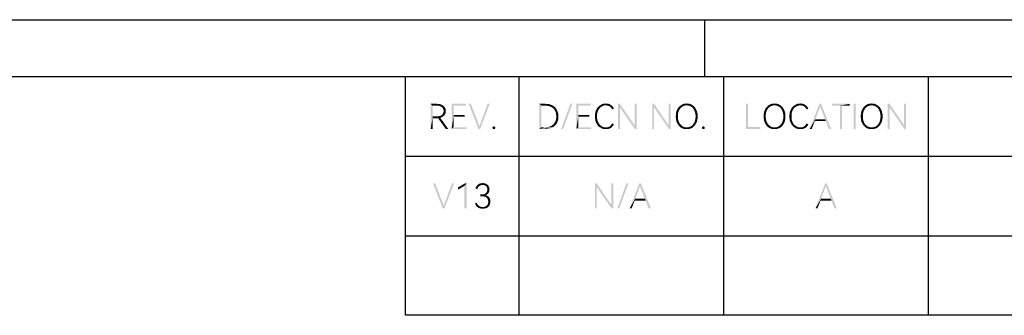
# Model space of a CAD drawing. Units: millimetres. Extents: x 0 to 297, y 0 to 210.
# Drawn here: x 87 to 174, y 184 to 210 of the extents above; entities that cross this region are included whole.
import ezdxf

# ---------------------------------------------------------------- set-up
doc = ezdxf.new("R2010")
doc.units = ezdxf.units.MM
doc.header["$LTSCALE"] = 16.335
doc.layers.get('0').update_dxf_attribs({"linetype": 'CONTINUOUS'})

msp = doc.modelspace()

# ---------------------------------------------------------------- linework, layer by layer
at = {"color": 7, "linetype": 'CONTINUOUS'}
for p, q in [((0, 210), (297, 210)), ((0, 210), (297, 210)), ((147.306, 210), (147.306, 205))]:
    msp.add_line(p, q, dxfattribs=at)
at = {"color": 7, "linetype": 'CONTINUOUS', "true_color": 0x00bfff}
for p, q in [((5, 205), (292, 205)), ((121, 184), (121, 205)), ((131, 184), (131, 205)), ((149, 184), (149, 205)), ((167, 184), (167, 205)), ((121, 198), (292, 198)), ((121, 191), (292, 191)), ((292, 184), (121, 184))]:
    msp.add_line(p, q, dxfattribs=at)
for points in [[(123.19, 202.6), (123.768, 202.6), (123.366, 202.439)], [(123.366, 202.439), (123.19, 200.4), (123.19, 202.6)], [(123.366, 202.439), (123.366, 201.492), (123.19, 200.4)], [(123.768, 202.6), (123.88, 202.584), (123.366, 202.439)], [(123.977, 202.584), (124.073, 202.552), (123.366, 202.439)], [(123.88, 202.584), (123.977, 202.584), (123.366, 202.439)], [(124.073, 202.552), (124.169, 202.52), (123.366, 202.439)], [(124.169, 202.52), (124.25, 202.472), (123.366, 202.439)], [(123.752, 202.439), (123.366, 202.439), (124.25, 202.472)], [(123.88, 202.439), (123.752, 202.439), (124.25, 202.472)], [(123.88, 202.439), (124.25, 202.472), (124.33, 202.423)], [(124.33, 202.423), (123.993, 202.407), (123.88, 202.439)], [(124.105, 202.375), (123.993, 202.407), (124.33, 202.423)], [(124.105, 202.375), (124.33, 202.423), (124.378, 202.359)], [(124.378, 202.359), (124.185, 202.311), (124.105, 202.375)], [(124.185, 202.311), (124.378, 202.359), (124.442, 202.295)], [(124.442, 202.295), (124.25, 202.247), (124.185, 202.311)], [(124.25, 202.247), (124.442, 202.295), (124.474, 202.231)], [(124.474, 202.231), (124.298, 202.166), (124.25, 202.247)], [(124.298, 202.166), (124.474, 202.231), (124.507, 202.15)], [(124.507, 202.15), (124.33, 202.07), (124.298, 202.166)], [(124.523, 201.861), (124.298, 201.765), (124.33, 201.861)], [(124.298, 201.765), (124.523, 201.861), (124.507, 201.765)], [(124.33, 202.07), (124.507, 202.15), (124.523, 202.054)], [(124.523, 202.054), (124.346, 201.974), (124.33, 202.07)], [(124.539, 201.974), (124.33, 201.861), (124.346, 201.974)], [(124.33, 201.861), (124.539, 201.974), (124.523, 201.861)], [(124.346, 201.974), (124.523, 202.054), (124.539, 201.974)], [(125.036, 202.6), (126.305, 202.6), (125.213, 202.439)], [(125.213, 202.439), (125.036, 200.4), (125.036, 202.6)], [(125.213, 202.439), (125.213, 201.62), (125.036, 200.4)], [(125.213, 202.439), (126.305, 202.6), (126.305, 202.439)], [(126.739, 202.6), (127.413, 200.4), (126.546, 202.6)], [(126.739, 202.6), (127.493, 200.641), (127.413, 200.4)], [(127.413, 200.4), (127.493, 200.641), (128.393, 202.6)], [(127.413, 200.4), (128.393, 202.6), (127.558, 200.4)], [(128.393, 202.6), (127.493, 200.641), (128.216, 202.6)], [(132.77, 202.6), (133.332, 202.6), (132.946, 202.439)], [(132.946, 202.439), (132.77, 200.4), (132.77, 202.6)], [(132.946, 202.439), (132.946, 200.545), (132.77, 200.4)], [(133.332, 202.6), (133.492, 202.584), (132.946, 202.439)], [(133.492, 202.584), (133.637, 202.568), (132.946, 202.439)], [(133.637, 202.568), (133.781, 202.52), (132.946, 202.439)], [(133.781, 202.52), (133.91, 202.472), (132.946, 202.439)], [(133.316, 202.439), (132.946, 202.439), (133.91, 202.472)], [(133.444, 202.439), (133.316, 202.439), (133.91, 202.472)], [(133.573, 202.407), (133.444, 202.439), (133.91, 202.472)], [(133.573, 202.407), (133.91, 202.472), (134.022, 202.391)], [(134.022, 202.391), (133.701, 202.375), (133.573, 202.407)], [(133.814, 202.327), (133.701, 202.375), (134.022, 202.391)], [(133.814, 202.327), (134.022, 202.391), (134.135, 202.311)], [(134.135, 202.311), (133.91, 202.263), (133.814, 202.327)], [(134.006, 202.199), (133.91, 202.263), (134.135, 202.311)], [(134.006, 202.199), (134.135, 202.311), (134.231, 202.199)], [(134.231, 202.199), (134.07, 202.102), (134.006, 202.199)], [(134.07, 202.102), (134.231, 202.199), (134.295, 202.086)], [(134.295, 202.086), (134.135, 202.006), (134.07, 202.102)], [(134.135, 202.006), (134.295, 202.086), (134.359, 201.958)], [(134.359, 201.958), (134.199, 201.893), (134.135, 202.006)], [(134.199, 201.893), (134.359, 201.958), (134.408, 201.813)], [(134.408, 201.813), (134.231, 201.765), (134.199, 201.893)], [(135.676, 202.6), (134.681, 200.4), (135.5, 202.6)], [(134.681, 200.4), (135.676, 202.6), (134.857, 200.4)], [(136.014, 202.6), (137.282, 202.6), (136.19, 202.439)], [(136.19, 202.439), (136.014, 200.4), (136.014, 202.6)], [(136.19, 202.439), (136.19, 201.62), (136.014, 200.4)], [(136.19, 202.439), (137.282, 202.6), (137.282, 202.439)], [(137.892, 201.893), (137.684, 201.813), (137.716, 201.958)], [(137.684, 201.813), (137.892, 201.893), (137.86, 201.765)], [(137.941, 202.006), (137.716, 201.958), (137.78, 202.086)], [(137.716, 201.958), (137.941, 202.006), (137.892, 201.893)], [(138.053, 202.199), (137.78, 202.086), (137.844, 202.215)], [(138.053, 202.199), (137.989, 202.102), (137.78, 202.086)], [(137.78, 202.086), (137.989, 202.102), (137.941, 202.006)], [(138.133, 202.279), (137.844, 202.215), (137.924, 202.311)], [(137.844, 202.215), (138.133, 202.279), (138.053, 202.199)], [(138.31, 202.391), (137.924, 202.311), (138.021, 202.407)], [(138.31, 202.391), (138.214, 202.343), (137.924, 202.311)], [(137.924, 202.311), (138.214, 202.343), (138.133, 202.279)], [(138.615, 202.472), (138.021, 202.407), (138.133, 202.488)], [(138.615, 202.472), (138.503, 202.455), (138.021, 202.407)], [(138.503, 202.455), (138.406, 202.439), (138.021, 202.407)], [(138.021, 202.407), (138.406, 202.439), (138.31, 202.391)], [(139.049, 202.504), (138.133, 202.488), (138.246, 202.552)], [(138.615, 202.472), (138.133, 202.488), (139.049, 202.504)], [(138.856, 202.6), (138.952, 202.568), (138.246, 202.552)], [(138.856, 202.6), (138.246, 202.552), (138.358, 202.6)], [(138.246, 202.552), (138.952, 202.568), (139.049, 202.504)], [(138.743, 202.616), (138.358, 202.6), (138.486, 202.616)], [(138.358, 202.6), (138.743, 202.616), (138.856, 202.6)], [(138.486, 202.616), (138.615, 202.632), (138.743, 202.616)], [(138.711, 202.455), (138.615, 202.472), (139.049, 202.504)], [(138.808, 202.439), (138.711, 202.455), (139.049, 202.504)], [(138.808, 202.439), (139.049, 202.504), (139.145, 202.439)], [(139.145, 202.439), (138.888, 202.407), (138.808, 202.439)], [(138.888, 202.407), (139.145, 202.439), (139.209, 202.375)], [(139.209, 202.375), (138.968, 202.359), (138.888, 202.407)], [(139.032, 202.311), (138.968, 202.359), (139.209, 202.375)], [(139.032, 202.311), (139.209, 202.375), (139.273, 202.279)], [(139.273, 202.279), (139.081, 202.247), (139.032, 202.311)], [(139.129, 202.182), (139.081, 202.247), (139.273, 202.279)], [(139.129, 202.182), (139.273, 202.279), (139.322, 202.182)], [(139.322, 202.182), (139.177, 202.102), (139.129, 202.182)], [(139.851, 202.6), (139.851, 202.279), (139.691, 200.4)], [(139.851, 202.6), (139.691, 200.4), (139.691, 202.6)], [(139.691, 200.4), (139.851, 202.279), (139.851, 200.4)], [(139.851, 202.279), (139.851, 202.6), (141.136, 200.721)], [(141.136, 200.721), (141.152, 200.4), (139.851, 202.279)], [(141.313, 202.6), (141.136, 200.721), (141.136, 202.6)], [(141.152, 200.4), (141.136, 200.721), (141.313, 202.6)], [(141.152, 200.4), (141.313, 202.6), (141.313, 200.4)], [(142.854, 202.6), (142.854, 202.279), (142.694, 200.4)], [(142.854, 202.6), (142.694, 200.4), (142.694, 202.6)], [(142.694, 200.4), (142.854, 202.279), (142.854, 200.4)], [(142.854, 202.279), (142.854, 202.6), (144.139, 200.721)], [(144.139, 200.721), (144.155, 200.4), (142.854, 202.279)], [(144.316, 202.6), (144.139, 200.721), (144.139, 202.6)], [(144.155, 200.4), (144.139, 200.721), (144.316, 202.6)], [(144.155, 200.4), (144.316, 202.6), (144.316, 200.4)], [(145.006, 201.893), (144.797, 201.813), (144.83, 201.958)], [(144.797, 201.813), (145.006, 201.893), (144.974, 201.765)], [(145.054, 202.006), (144.83, 201.958), (144.894, 202.086)], [(144.83, 201.958), (145.054, 202.006), (145.006, 201.893)], [(145.167, 202.199), (144.894, 202.086), (144.958, 202.215)], [(145.167, 202.199), (145.103, 202.102), (144.894, 202.086)], [(144.894, 202.086), (145.103, 202.102), (145.054, 202.006)], [(145.247, 202.279), (144.958, 202.215), (145.038, 202.327)], [(144.958, 202.215), (145.247, 202.279), (145.167, 202.199)], [(145.408, 202.391), (145.038, 202.327), (145.135, 202.407)], [(145.408, 202.391), (145.327, 202.343), (145.038, 202.327)], [(145.038, 202.327), (145.327, 202.343), (145.247, 202.279)], [(145.729, 202.472), (145.135, 202.407), (145.231, 202.488)], [(145.729, 202.472), (145.616, 202.455), (145.135, 202.407)], [(145.616, 202.455), (145.52, 202.439), (145.135, 202.407)], [(145.135, 202.407), (145.52, 202.439), (145.408, 202.391)], [(146.114, 202.552), (145.231, 202.488), (145.343, 202.552)], [(145.231, 202.488), (146.114, 202.552), (146.227, 202.488)], [(145.231, 202.488), (146.227, 202.488), (145.729, 202.472)], [(145.986, 202.6), (145.343, 202.552), (145.472, 202.6)], [(145.343, 202.552), (145.986, 202.6), (146.114, 202.552)], [(145.857, 202.616), (145.472, 202.6), (145.6, 202.616)], [(145.472, 202.6), (145.857, 202.616), (145.986, 202.6)], [(145.6, 202.616), (145.729, 202.632), (145.857, 202.616)], [(145.841, 202.455), (145.729, 202.472), (146.227, 202.488)], [(145.954, 202.439), (145.841, 202.455), (146.227, 202.488)], [(145.954, 202.439), (146.227, 202.488), (146.323, 202.407)], [(146.323, 202.407), (146.05, 202.391), (145.954, 202.439)], [(146.13, 202.343), (146.05, 202.391), (146.323, 202.407)], [(146.13, 202.343), (146.323, 202.407), (146.419, 202.327)], [(146.419, 202.327), (146.227, 202.279), (146.13, 202.343)], [(146.227, 202.279), (146.419, 202.327), (146.5, 202.215)], [(146.5, 202.215), (146.291, 202.199), (146.227, 202.279)], [(146.355, 202.102), (146.291, 202.199), (146.5, 202.215)], [(146.355, 202.102), (146.5, 202.215), (146.564, 202.086)], [(146.564, 202.086), (146.403, 202.006), (146.355, 202.102)], [(146.403, 202.006), (146.564, 202.086), (146.628, 201.958)], [(146.628, 201.958), (146.451, 201.893), (146.403, 202.006)], [(146.451, 201.893), (146.628, 201.958), (146.66, 201.813)], [(146.66, 201.813), (146.484, 201.765), (146.451, 201.893)], [(151.127, 202.6), (151.127, 200.561), (150.95, 200.4)], [(151.127, 202.6), (150.95, 200.4), (150.95, 202.6)], [(152.733, 201.893), (152.524, 201.813), (152.556, 201.958)], [(152.524, 201.813), (152.733, 201.893), (152.701, 201.765)], [(152.781, 202.006), (152.556, 201.958), (152.62, 202.086)], [(152.556, 201.958), (152.781, 202.006), (152.733, 201.893)], [(152.893, 202.199), (152.62, 202.086), (152.685, 202.215)], [(152.893, 202.199), (152.829, 202.102), (152.62, 202.086)], [(152.62, 202.086), (152.829, 202.102), (152.781, 202.006)], [(152.974, 202.279), (152.685, 202.215), (152.765, 202.327)], [(152.685, 202.215), (152.974, 202.279), (152.893, 202.199)], [(153.134, 202.391), (152.765, 202.327), (152.861, 202.407)], [(153.134, 202.391), (153.054, 202.343), (152.765, 202.327)], [(152.765, 202.327), (153.054, 202.343), (152.974, 202.279)], [(153.455, 202.472), (152.861, 202.407), (152.958, 202.488)], [(153.455, 202.472), (153.343, 202.455), (152.861, 202.407)], [(153.343, 202.455), (153.247, 202.439), (152.861, 202.407)], [(152.861, 202.407), (153.247, 202.439), (153.134, 202.391)], [(153.841, 202.552), (152.958, 202.488), (153.07, 202.552)], [(152.958, 202.488), (153.841, 202.552), (153.953, 202.488)], [(152.958, 202.488), (153.953, 202.488), (153.455, 202.472)], [(153.712, 202.6), (153.07, 202.552), (153.199, 202.6)], [(153.07, 202.552), (153.712, 202.6), (153.841, 202.552)], [(153.584, 202.616), (153.199, 202.6), (153.327, 202.616)], [(153.199, 202.6), (153.584, 202.616), (153.712, 202.6)], [(153.327, 202.616), (153.455, 202.632), (153.584, 202.616)], [(153.568, 202.455), (153.455, 202.472), (153.953, 202.488)], [(153.68, 202.439), (153.568, 202.455), (153.953, 202.488)], [(153.68, 202.439), (153.953, 202.488), (154.05, 202.407)], [(154.05, 202.407), (153.777, 202.391), (153.68, 202.439)], [(153.857, 202.343), (153.777, 202.391), (154.05, 202.407)], [(153.857, 202.343), (154.05, 202.407), (154.146, 202.327)], [(154.146, 202.327), (153.953, 202.279), (153.857, 202.343)], [(153.953, 202.279), (154.146, 202.327), (154.226, 202.215)], [(154.226, 202.215), (154.018, 202.199), (153.953, 202.279)], [(154.082, 202.102), (154.018, 202.199), (154.226, 202.215)], [(154.082, 202.102), (154.226, 202.215), (154.291, 202.086)], [(154.291, 202.086), (154.13, 202.006), (154.082, 202.102)], [(154.13, 202.006), (154.291, 202.086), (154.355, 201.958)], [(154.355, 201.958), (154.178, 201.893), (154.13, 202.006)], [(154.178, 201.893), (154.355, 201.958), (154.387, 201.813)], [(154.387, 201.813), (154.21, 201.765), (154.178, 201.893)], [(154.997, 201.893), (154.788, 201.813), (154.82, 201.958)], [(154.788, 201.813), (154.997, 201.893), (154.965, 201.765)], [(155.045, 202.006), (154.82, 201.958), (154.885, 202.086)], [(154.82, 201.958), (155.045, 202.006), (154.997, 201.893)], [(155.158, 202.199), (154.885, 202.086), (154.949, 202.215)], [(155.158, 202.199), (155.093, 202.102), (154.885, 202.086)], [(154.885, 202.086), (155.093, 202.102), (155.045, 202.006)], [(155.238, 202.279), (154.949, 202.215), (155.029, 202.311)], [(154.949, 202.215), (155.238, 202.279), (155.158, 202.199)], [(155.415, 202.391), (155.029, 202.311), (155.126, 202.407)], [(155.415, 202.391), (155.318, 202.343), (155.029, 202.311)], [(155.029, 202.311), (155.318, 202.343), (155.238, 202.279)], [(155.72, 202.472), (155.126, 202.407), (155.238, 202.488)], [(155.72, 202.472), (155.607, 202.455), (155.126, 202.407)], [(155.607, 202.455), (155.511, 202.439), (155.126, 202.407)], [(155.126, 202.407), (155.511, 202.439), (155.415, 202.391)], [(156.153, 202.504), (155.238, 202.488), (155.35, 202.552)], [(155.72, 202.472), (155.238, 202.488), (156.153, 202.504)], [(155.961, 202.6), (156.057, 202.568), (155.35, 202.552)], [(155.961, 202.6), (155.35, 202.552), (155.463, 202.6)], [(155.35, 202.552), (156.057, 202.568), (156.153, 202.504)], [(155.848, 202.616), (155.463, 202.6), (155.591, 202.616)], [(155.463, 202.6), (155.848, 202.616), (155.961, 202.6)], [(155.591, 202.616), (155.72, 202.632), (155.848, 202.616)], [(155.816, 202.455), (155.72, 202.472), (156.153, 202.504)], [(155.912, 202.439), (155.816, 202.455), (156.153, 202.504)], [(155.912, 202.439), (156.153, 202.504), (156.25, 202.439)], [(156.25, 202.439), (155.993, 202.407), (155.912, 202.439)], [(155.993, 202.407), (156.25, 202.439), (156.314, 202.375)], [(156.314, 202.375), (156.073, 202.359), (155.993, 202.407)], [(156.137, 202.311), (156.073, 202.359), (156.314, 202.375)], [(156.137, 202.311), (156.314, 202.375), (156.378, 202.279)], [(156.378, 202.279), (156.185, 202.247), (156.137, 202.311)], [(156.234, 202.182), (156.185, 202.247), (156.378, 202.279)], [(156.234, 202.182), (156.378, 202.279), (156.426, 202.182)], [(156.426, 202.182), (156.282, 202.102), (156.234, 202.182)], [(157.55, 202.6), (157.47, 202.359), (156.555, 200.4)], [(157.55, 202.6), (156.555, 200.4), (157.406, 202.6)], [(157.47, 202.359), (157.053, 201.251), (156.555, 200.4)], [(157.904, 201.251), (157.47, 202.359), (157.55, 202.6)], [(157.968, 201.091), (157.904, 201.251), (157.55, 202.6)], [(158.225, 200.4), (157.968, 201.091), (157.55, 202.6)], [(158.225, 200.4), (157.55, 202.6), (158.434, 200.4)], [(160.072, 202.6), (158.514, 202.439), (158.514, 202.6)], [(159.204, 202.439), (158.514, 202.439), (160.072, 202.6)], [(159.381, 202.439), (159.204, 202.439), (160.072, 202.6)], [(159.381, 202.439), (159.204, 200.4), (159.204, 202.439)], [(159.204, 200.4), (159.381, 202.439), (159.381, 200.4)], [(159.381, 202.439), (160.072, 202.6), (160.072, 202.439)], [(160.585, 202.6), (160.409, 200.4), (160.409, 202.6)], [(160.409, 200.4), (160.585, 202.6), (160.585, 200.4)], [(161.276, 201.893), (161.067, 201.813), (161.099, 201.958)], [(161.067, 201.813), (161.276, 201.893), (161.244, 201.765)], [(161.324, 202.006), (161.099, 201.958), (161.164, 202.086)], [(161.099, 201.958), (161.324, 202.006), (161.276, 201.893)], [(161.436, 202.199), (161.164, 202.086), (161.228, 202.215)], [(161.436, 202.199), (161.372, 202.102), (161.164, 202.086)], [(161.164, 202.086), (161.372, 202.102), (161.324, 202.006)], [(161.517, 202.279), (161.228, 202.215), (161.308, 202.327)], [(161.228, 202.215), (161.517, 202.279), (161.436, 202.199)], [(161.677, 202.391), (161.308, 202.327), (161.404, 202.407)], [(161.677, 202.391), (161.597, 202.343), (161.308, 202.327)], [(161.308, 202.327), (161.597, 202.343), (161.517, 202.279)], [(161.999, 202.472), (161.404, 202.407), (161.501, 202.488)], [(161.999, 202.472), (161.886, 202.455), (161.404, 202.407)], [(161.886, 202.455), (161.79, 202.439), (161.404, 202.407)], [(161.404, 202.407), (161.79, 202.439), (161.677, 202.391)], [(162.384, 202.552), (161.501, 202.488), (161.613, 202.552)], [(161.501, 202.488), (162.384, 202.552), (162.496, 202.488)], [(161.501, 202.488), (162.496, 202.488), (161.999, 202.472)], [(162.255, 202.6), (161.613, 202.552), (161.742, 202.6)], [(161.613, 202.552), (162.255, 202.6), (162.384, 202.552)], [(162.127, 202.616), (161.742, 202.6), (161.87, 202.616)], [(161.742, 202.6), (162.127, 202.616), (162.255, 202.6)], [(161.87, 202.616), (161.999, 202.632), (162.127, 202.616)], [(162.111, 202.455), (161.999, 202.472), (162.496, 202.488)], [(162.223, 202.439), (162.111, 202.455), (162.496, 202.488)], [(162.223, 202.439), (162.496, 202.488), (162.593, 202.407)], [(162.593, 202.407), (162.32, 202.391), (162.223, 202.439)], [(162.4, 202.343), (162.32, 202.391), (162.593, 202.407)], [(162.4, 202.343), (162.593, 202.407), (162.689, 202.327)], [(162.689, 202.327), (162.496, 202.279), (162.4, 202.343)], [(162.496, 202.279), (162.689, 202.327), (162.769, 202.215)], [(162.769, 202.215), (162.561, 202.199), (162.496, 202.279)], [(162.625, 202.102), (162.561, 202.199), (162.769, 202.215)], [(162.625, 202.102), (162.769, 202.215), (162.834, 202.086)], [(162.834, 202.086), (162.673, 202.006), (162.625, 202.102)], [(162.673, 202.006), (162.834, 202.086), (162.898, 201.958)], [(162.898, 201.958), (162.721, 201.893), (162.673, 202.006)], [(162.721, 201.893), (162.898, 201.958), (162.93, 201.813)], [(162.93, 201.813), (162.753, 201.765), (162.721, 201.893)], [(163.572, 202.6), (163.572, 202.279), (163.412, 200.4)], [(163.572, 202.6), (163.412, 200.4), (163.412, 202.6)], [(163.412, 200.4), (163.572, 202.279), (163.572, 200.4)], [(163.572, 202.279), (163.572, 202.6), (164.857, 200.721)], [(164.857, 200.721), (164.873, 200.4), (163.572, 202.279)], [(165.034, 202.6), (164.857, 200.721), (164.857, 202.6)], [(164.873, 200.4), (164.857, 200.721), (165.034, 202.6)], [(164.873, 200.4), (165.034, 202.6), (165.034, 200.4)], [(123.366, 201.492), (123.366, 201.331), (123.19, 200.4)], [(123.19, 200.4), (123.366, 201.331), (123.366, 200.4)], [(123.752, 201.492), (124.25, 201.46), (123.366, 201.331)], [(123.366, 201.492), (123.752, 201.492), (123.366, 201.331)], [(124.25, 201.46), (124.153, 201.412), (123.366, 201.331)], [(124.153, 201.412), (124.041, 201.38), (123.366, 201.331)], [(124.041, 201.38), (123.848, 201.347), (123.366, 201.331)], [(123.768, 201.331), (123.366, 201.331), (123.848, 201.347)], [(123.752, 201.492), (123.88, 201.508), (124.33, 201.524)], [(123.752, 201.492), (124.33, 201.524), (124.25, 201.46)], [(123.768, 201.331), (123.848, 201.347), (123.8, 201.331)], [(124.523, 200.4), (123.848, 201.347), (124.041, 201.38)], [(124.33, 201.524), (123.88, 201.508), (123.993, 201.524)], [(123.993, 201.524), (124.105, 201.572), (124.41, 201.588)], [(123.993, 201.524), (124.41, 201.588), (124.33, 201.524)], [(124.523, 200.4), (124.041, 201.38), (124.747, 200.4)], [(124.41, 201.588), (124.105, 201.572), (124.185, 201.62)], [(124.458, 201.669), (124.185, 201.62), (124.25, 201.685)], [(124.185, 201.62), (124.458, 201.669), (124.41, 201.588)], [(124.507, 201.765), (124.25, 201.685), (124.298, 201.765)], [(124.25, 201.685), (124.507, 201.765), (124.458, 201.669)], [(125.213, 201.62), (125.213, 201.46), (125.036, 200.4)], [(125.213, 201.46), (125.213, 200.545), (125.036, 200.4)], [(125.213, 201.46), (126.193, 201.62), (126.193, 201.46)], [(125.213, 201.62), (126.193, 201.62), (125.213, 201.46)], [(134.311, 200.898), (134.07, 200.882), (134.135, 200.994)], [(134.359, 201.026), (134.135, 200.994), (134.199, 201.091)], [(134.135, 200.994), (134.359, 201.026), (134.311, 200.898)], [(134.408, 201.171), (134.199, 201.091), (134.231, 201.219)], [(134.199, 201.091), (134.408, 201.171), (134.359, 201.026)], [(134.231, 201.765), (134.408, 201.813), (134.44, 201.669)], [(134.44, 201.669), (134.247, 201.636), (134.231, 201.765)], [(134.44, 201.331), (134.231, 201.219), (134.247, 201.347)], [(134.231, 201.219), (134.44, 201.331), (134.408, 201.171)], [(134.263, 201.492), (134.247, 201.636), (134.44, 201.669)], [(134.44, 201.492), (134.247, 201.347), (134.263, 201.492)], [(134.247, 201.347), (134.44, 201.492), (134.44, 201.331)], [(134.263, 201.492), (134.44, 201.669), (134.44, 201.492)], [(136.19, 201.62), (136.19, 201.46), (136.014, 200.4)], [(136.19, 201.46), (136.19, 200.545), (136.014, 200.4)], [(136.19, 201.46), (137.17, 201.62), (137.17, 201.46)], [(136.19, 201.62), (137.17, 201.62), (136.19, 201.46)], [(137.844, 201.636), (137.651, 201.492), (137.668, 201.653)], [(137.651, 201.492), (137.844, 201.636), (137.844, 201.492)], [(137.844, 201.492), (137.668, 201.331), (137.651, 201.492)], [(137.86, 201.765), (137.668, 201.653), (137.684, 201.813)], [(137.668, 201.653), (137.86, 201.765), (137.844, 201.636)], [(137.844, 201.492), (137.844, 201.364), (137.668, 201.331)], [(137.668, 201.331), (137.844, 201.364), (137.86, 201.235)], [(137.86, 201.235), (137.684, 201.187), (137.668, 201.331)], [(137.684, 201.187), (137.86, 201.235), (137.892, 201.107)], [(137.892, 201.107), (137.716, 201.042), (137.684, 201.187)], [(137.716, 201.042), (137.892, 201.107), (137.941, 200.994)], [(137.941, 200.994), (137.78, 200.914), (137.716, 201.042)], [(137.78, 200.914), (137.941, 200.994), (137.989, 200.898)], [(144.958, 201.636), (144.765, 201.492), (144.781, 201.669)], [(144.765, 201.492), (144.958, 201.636), (144.958, 201.492)], [(144.958, 201.492), (144.781, 201.331), (144.765, 201.492)], [(144.974, 201.765), (144.781, 201.669), (144.797, 201.813)], [(144.781, 201.669), (144.974, 201.765), (144.958, 201.636)], [(144.958, 201.492), (144.958, 201.364), (144.781, 201.331)], [(144.781, 201.331), (144.958, 201.364), (144.974, 201.235)], [(144.974, 201.235), (144.797, 201.171), (144.781, 201.331)], [(144.797, 201.171), (144.974, 201.235), (145.006, 201.107)], [(145.006, 201.107), (144.83, 201.026), (144.797, 201.171)], [(144.83, 201.026), (145.006, 201.107), (145.054, 200.994)], [(145.054, 200.994), (144.894, 200.898), (144.83, 201.026)], [(144.894, 200.898), (145.054, 200.994), (145.103, 200.882)], [(146.564, 200.898), (146.355, 200.882), (146.419, 200.994)], [(146.628, 201.026), (146.419, 200.994), (146.451, 201.107)], [(146.419, 200.994), (146.628, 201.026), (146.564, 200.898)], [(146.66, 201.171), (146.451, 201.107), (146.484, 201.235)], [(146.451, 201.107), (146.66, 201.171), (146.628, 201.026)], [(146.484, 201.765), (146.66, 201.813), (146.692, 201.669)], [(146.692, 201.669), (146.5, 201.636), (146.484, 201.765)], [(146.692, 201.331), (146.484, 201.235), (146.5, 201.364)], [(146.484, 201.235), (146.692, 201.331), (146.66, 201.171)], [(146.516, 201.492), (146.5, 201.636), (146.692, 201.669)], [(146.692, 201.492), (146.5, 201.364), (146.516, 201.492)], [(146.5, 201.364), (146.692, 201.492), (146.692, 201.331)], [(146.516, 201.492), (146.692, 201.669), (146.692, 201.492)], [(152.685, 201.636), (152.492, 201.492), (152.508, 201.669)], [(152.492, 201.492), (152.685, 201.636), (152.685, 201.492)], [(152.685, 201.492), (152.508, 201.331), (152.492, 201.492)], [(152.701, 201.765), (152.508, 201.669), (152.524, 201.813)], [(152.508, 201.669), (152.701, 201.765), (152.685, 201.636)], [(152.685, 201.492), (152.685, 201.364), (152.508, 201.331)], [(152.508, 201.331), (152.685, 201.364), (152.701, 201.235)], [(152.701, 201.235), (152.524, 201.171), (152.508, 201.331)], [(152.524, 201.171), (152.701, 201.235), (152.733, 201.107)], [(152.733, 201.107), (152.556, 201.026), (152.524, 201.171)], [(152.556, 201.026), (152.733, 201.107), (152.781, 200.994)], [(152.781, 200.994), (152.62, 200.898), (152.556, 201.026)], [(152.62, 200.898), (152.781, 200.994), (152.829, 200.882)], [(154.291, 200.898), (154.082, 200.882), (154.146, 200.994)], [(154.355, 201.026), (154.146, 200.994), (154.178, 201.107)], [(154.146, 200.994), (154.355, 201.026), (154.291, 200.898)], [(154.387, 201.171), (154.178, 201.107), (154.21, 201.235)], [(154.178, 201.107), (154.387, 201.171), (154.355, 201.026)], [(154.21, 201.765), (154.387, 201.813), (154.419, 201.669)], [(154.419, 201.669), (154.226, 201.636), (154.21, 201.765)], [(154.419, 201.331), (154.21, 201.235), (154.226, 201.364)], [(154.21, 201.235), (154.419, 201.331), (154.387, 201.171)], [(154.242, 201.492), (154.226, 201.636), (154.419, 201.669)], [(154.419, 201.492), (154.226, 201.364), (154.242, 201.492)], [(154.226, 201.364), (154.419, 201.492), (154.419, 201.331)], [(154.242, 201.492), (154.419, 201.669), (154.419, 201.492)], [(154.949, 201.636), (154.756, 201.492), (154.772, 201.653)], [(154.756, 201.492), (154.949, 201.636), (154.949, 201.492)], [(154.949, 201.492), (154.772, 201.331), (154.756, 201.492)], [(154.965, 201.765), (154.772, 201.653), (154.788, 201.813)], [(154.772, 201.653), (154.965, 201.765), (154.949, 201.636)], [(154.949, 201.492), (154.949, 201.364), (154.772, 201.331)], [(154.772, 201.331), (154.949, 201.364), (154.965, 201.235)], [(154.965, 201.235), (154.788, 201.187), (154.772, 201.331)], [(154.788, 201.187), (154.965, 201.235), (154.997, 201.107)], [(154.997, 201.107), (154.82, 201.042), (154.788, 201.187)], [(154.82, 201.042), (154.997, 201.107), (155.045, 200.994)], [(155.045, 200.994), (154.885, 200.914), (154.82, 201.042)], [(154.885, 200.914), (155.045, 200.994), (155.093, 200.898)], [(157.053, 201.251), (157.004, 201.091), (156.555, 200.4)], [(156.555, 200.4), (157.004, 201.091), (156.731, 200.4)], [(157.053, 201.251), (157.904, 201.251), (157.004, 201.091)], [(157.968, 201.091), (157.004, 201.091), (157.904, 201.251)], [(161.228, 201.636), (161.035, 201.492), (161.051, 201.669)], [(161.035, 201.492), (161.228, 201.636), (161.228, 201.492)], [(161.228, 201.492), (161.051, 201.331), (161.035, 201.492)], [(161.244, 201.765), (161.051, 201.669), (161.067, 201.813)], [(161.051, 201.669), (161.244, 201.765), (161.228, 201.636)], [(161.228, 201.492), (161.228, 201.364), (161.051, 201.331)], [(161.051, 201.331), (161.228, 201.364), (161.244, 201.235)], [(161.244, 201.235), (161.067, 201.171), (161.051, 201.331)], [(161.067, 201.171), (161.244, 201.235), (161.276, 201.107)], [(161.276, 201.107), (161.099, 201.026), (161.067, 201.171)], [(161.099, 201.026), (161.276, 201.107), (161.324, 200.994)], [(161.324, 200.994), (161.164, 200.898), (161.099, 201.026)], [(161.164, 200.898), (161.324, 200.994), (161.372, 200.882)], [(162.834, 200.898), (162.625, 200.882), (162.689, 200.994)], [(162.898, 201.026), (162.689, 200.994), (162.721, 201.107)], [(162.689, 200.994), (162.898, 201.026), (162.834, 200.898)], [(162.93, 201.171), (162.721, 201.107), (162.753, 201.235)], [(162.721, 201.107), (162.93, 201.171), (162.898, 201.026)], [(162.753, 201.765), (162.93, 201.813), (162.962, 201.669)], [(162.962, 201.669), (162.769, 201.636), (162.753, 201.765)], [(162.962, 201.331), (162.753, 201.235), (162.769, 201.364)], [(162.753, 201.235), (162.962, 201.331), (162.93, 201.171)], [(162.785, 201.492), (162.769, 201.636), (162.962, 201.669)], [(162.962, 201.492), (162.769, 201.364), (162.785, 201.492)], [(162.769, 201.364), (162.962, 201.492), (162.962, 201.331)], [(162.785, 201.492), (162.962, 201.669), (162.962, 201.492)], [(125.213, 200.545), (126.337, 200.545), (125.036, 200.4)], [(125.036, 200.4), (126.337, 200.545), (126.337, 200.4)], [(128.874, 200.545), (128.634, 200.496), (128.65, 200.545)], [(128.634, 200.496), (128.874, 200.545), (128.891, 200.496)], [(128.891, 200.496), (128.65, 200.448), (128.634, 200.496)], [(128.858, 200.577), (128.65, 200.545), (128.682, 200.577)], [(128.65, 200.545), (128.858, 200.577), (128.874, 200.545)], [(128.65, 200.448), (128.891, 200.496), (128.874, 200.448)], [(128.874, 200.448), (128.682, 200.4), (128.65, 200.448)], [(128.81, 200.609), (128.682, 200.577), (128.714, 200.609)], [(128.682, 200.577), (128.81, 200.609), (128.858, 200.577)], [(128.682, 200.4), (128.874, 200.448), (128.858, 200.4)], [(128.858, 200.4), (128.714, 200.384), (128.682, 200.4)], [(128.714, 200.609), (128.762, 200.625), (128.81, 200.609)], [(128.762, 200.384), (128.714, 200.384), (128.858, 200.4)], [(128.762, 200.384), (128.858, 200.4), (128.81, 200.384)], [(133.316, 200.545), (133.91, 200.528), (132.77, 200.4)], [(132.946, 200.545), (133.316, 200.545), (132.77, 200.4)], [(133.91, 200.528), (133.781, 200.464), (132.77, 200.4)], [(133.781, 200.464), (133.637, 200.432), (132.77, 200.4)], [(133.332, 200.4), (132.77, 200.4), (133.637, 200.432)], [(133.316, 200.545), (133.444, 200.561), (134.038, 200.593)], [(133.316, 200.545), (134.038, 200.593), (133.91, 200.528)], [(133.332, 200.4), (133.637, 200.432), (133.492, 200.4)], [(133.444, 200.561), (133.573, 200.577), (134.038, 200.593)], [(134.038, 200.593), (133.573, 200.577), (133.701, 200.609)], [(133.701, 200.609), (133.814, 200.657), (134.135, 200.689)], [(133.701, 200.609), (134.135, 200.689), (134.038, 200.593)], [(134.135, 200.689), (133.814, 200.657), (133.91, 200.721)], [(134.231, 200.785), (133.91, 200.721), (134.006, 200.801)], [(133.91, 200.721), (134.231, 200.785), (134.135, 200.689)], [(134.006, 200.801), (134.07, 200.882), (134.311, 200.898)], [(134.006, 200.801), (134.311, 200.898), (134.231, 200.785)], [(136.19, 200.545), (137.314, 200.545), (136.014, 200.4)], [(136.014, 200.4), (137.314, 200.545), (137.314, 200.4)], [(137.989, 200.898), (137.844, 200.785), (137.78, 200.914)], [(137.989, 200.898), (138.053, 200.801), (137.844, 200.785)], [(137.844, 200.785), (138.053, 200.801), (138.133, 200.721)], [(138.133, 200.721), (137.924, 200.673), (137.844, 200.785)], [(137.924, 200.673), (138.133, 200.721), (138.214, 200.657)], [(138.214, 200.657), (138.021, 200.577), (137.924, 200.673)], [(138.214, 200.657), (138.31, 200.593), (138.021, 200.577)], [(138.021, 200.577), (138.31, 200.593), (138.406, 200.561)], [(138.406, 200.561), (138.133, 200.512), (138.021, 200.577)], [(138.406, 200.561), (138.503, 200.528), (138.133, 200.512)], [(138.615, 200.528), (138.711, 200.528), (138.133, 200.512)], [(138.503, 200.528), (138.615, 200.528), (138.133, 200.512)], [(139.049, 200.48), (138.133, 200.512), (138.711, 200.528)], [(139.049, 200.48), (138.246, 200.448), (138.133, 200.512)], [(138.246, 200.448), (139.049, 200.48), (138.952, 200.432)], [(138.952, 200.432), (138.358, 200.4), (138.246, 200.448)], [(138.358, 200.4), (138.952, 200.432), (138.856, 200.4)], [(138.856, 200.4), (138.486, 200.384), (138.358, 200.4)], [(138.615, 200.384), (138.486, 200.384), (138.856, 200.4)], [(138.615, 200.384), (138.856, 200.4), (138.743, 200.384)], [(139.145, 200.545), (138.711, 200.528), (138.808, 200.545)], [(138.711, 200.528), (139.145, 200.545), (139.049, 200.48)], [(138.808, 200.545), (138.888, 200.577), (139.209, 200.625)], [(138.808, 200.545), (139.209, 200.625), (139.145, 200.545)], [(139.209, 200.625), (138.888, 200.577), (138.968, 200.625)], [(138.968, 200.625), (139.032, 200.673), (139.273, 200.705)], [(138.968, 200.625), (139.273, 200.705), (139.209, 200.625)], [(139.273, 200.705), (139.032, 200.673), (139.081, 200.737)], [(139.322, 200.801), (139.081, 200.737), (139.129, 200.818)], [(139.081, 200.737), (139.322, 200.801), (139.273, 200.705)], [(139.129, 200.818), (139.177, 200.882), (139.322, 200.801)], [(145.103, 200.882), (144.958, 200.785), (144.894, 200.898)], [(145.103, 200.882), (145.167, 200.801), (144.958, 200.785)], [(144.958, 200.785), (145.167, 200.801), (145.247, 200.721)], [(145.247, 200.721), (145.038, 200.673), (144.958, 200.785)], [(145.038, 200.673), (145.247, 200.721), (145.327, 200.657)], [(145.327, 200.657), (145.135, 200.577), (145.038, 200.673)], [(145.327, 200.657), (145.408, 200.593), (145.135, 200.577)], [(145.135, 200.577), (145.408, 200.593), (145.504, 200.561)], [(145.504, 200.561), (145.231, 200.496), (145.135, 200.577)], [(145.504, 200.561), (145.616, 200.528), (145.231, 200.496)], [(145.729, 200.528), (145.841, 200.528), (145.231, 200.496)], [(145.616, 200.528), (145.729, 200.528), (145.231, 200.496)], [(146.227, 200.496), (145.231, 200.496), (145.841, 200.528)], [(146.227, 200.496), (145.343, 200.448), (145.231, 200.496)], [(145.343, 200.448), (146.227, 200.496), (146.114, 200.448)], [(146.114, 200.448), (145.472, 200.4), (145.343, 200.448)], [(145.472, 200.4), (146.114, 200.448), (145.986, 200.4)], [(145.986, 200.4), (145.6, 200.384), (145.472, 200.4)], [(145.729, 200.384), (145.6, 200.384), (145.986, 200.4)], [(145.729, 200.384), (145.986, 200.4), (145.857, 200.384)], [(145.841, 200.528), (145.954, 200.561), (146.323, 200.577)], [(145.841, 200.528), (146.323, 200.577), (146.227, 200.496)], [(146.323, 200.577), (145.954, 200.561), (146.05, 200.593)], [(146.05, 200.593), (146.146, 200.657), (146.419, 200.673)], [(146.05, 200.593), (146.419, 200.673), (146.323, 200.577)], [(146.419, 200.673), (146.146, 200.657), (146.227, 200.721)], [(146.5, 200.785), (146.227, 200.721), (146.291, 200.801)], [(146.227, 200.721), (146.5, 200.785), (146.419, 200.673)], [(146.291, 200.801), (146.355, 200.882), (146.564, 200.898)], [(146.291, 200.801), (146.564, 200.898), (146.5, 200.785)], [(147.303, 200.545), (147.062, 200.496), (147.078, 200.545)], [(147.062, 200.496), (147.303, 200.545), (147.319, 200.496)], [(147.319, 200.496), (147.078, 200.448), (147.062, 200.496)], [(147.286, 200.577), (147.078, 200.545), (147.11, 200.577)], [(147.078, 200.545), (147.286, 200.577), (147.303, 200.545)], [(147.078, 200.448), (147.319, 200.496), (147.303, 200.448)], [(147.303, 200.448), (147.11, 200.4), (147.078, 200.448)], [(147.238, 200.609), (147.11, 200.577), (147.142, 200.609)], [(147.11, 200.577), (147.238, 200.609), (147.286, 200.577)], [(147.11, 200.4), (147.303, 200.448), (147.286, 200.4)], [(147.286, 200.4), (147.142, 200.384), (147.11, 200.4)], [(147.142, 200.609), (147.19, 200.625), (147.238, 200.609)], [(147.19, 200.384), (147.142, 200.384), (147.286, 200.4)], [(147.19, 200.384), (147.286, 200.4), (147.238, 200.384)], [(151.127, 200.561), (152.219, 200.561), (150.95, 200.4)], [(150.95, 200.4), (152.219, 200.561), (152.219, 200.4)], [(152.829, 200.882), (152.685, 200.785), (152.62, 200.898)], [(152.829, 200.882), (152.893, 200.801), (152.685, 200.785)], [(152.685, 200.785), (152.893, 200.801), (152.974, 200.721)], [(152.974, 200.721), (152.765, 200.673), (152.685, 200.785)], [(152.765, 200.673), (152.974, 200.721), (153.054, 200.657)], [(153.054, 200.657), (152.861, 200.577), (152.765, 200.673)], [(153.054, 200.657), (153.134, 200.593), (152.861, 200.577)], [(152.861, 200.577), (153.134, 200.593), (153.231, 200.561)], [(153.231, 200.561), (152.958, 200.496), (152.861, 200.577)], [(153.231, 200.561), (153.343, 200.528), (152.958, 200.496)], [(153.455, 200.528), (153.568, 200.528), (152.958, 200.496)], [(153.343, 200.528), (153.455, 200.528), (152.958, 200.496)], [(153.953, 200.496), (152.958, 200.496), (153.568, 200.528)], [(153.953, 200.496), (153.07, 200.448), (152.958, 200.496)], [(153.07, 200.448), (153.953, 200.496), (153.841, 200.448)], [(153.841, 200.448), (153.199, 200.4), (153.07, 200.448)], [(153.199, 200.4), (153.841, 200.448), (153.712, 200.4)], [(153.712, 200.4), (153.327, 200.384), (153.199, 200.4)], [(153.455, 200.384), (153.327, 200.384), (153.712, 200.4)], [(153.455, 200.384), (153.712, 200.4), (153.584, 200.384)], [(153.568, 200.528), (153.68, 200.561), (154.05, 200.577)], [(153.568, 200.528), (154.05, 200.577), (153.953, 200.496)], [(154.05, 200.577), (153.68, 200.561), (153.777, 200.593)], [(153.777, 200.593), (153.873, 200.657), (154.146, 200.673)], [(153.777, 200.593), (154.146, 200.673), (154.05, 200.577)], [(154.146, 200.673), (153.873, 200.657), (153.953, 200.721)], [(154.226, 200.785), (153.953, 200.721), (154.018, 200.801)], [(153.953, 200.721), (154.226, 200.785), (154.146, 200.673)], [(154.018, 200.801), (154.082, 200.882), (154.291, 200.898)], [(154.018, 200.801), (154.291, 200.898), (154.226, 200.785)], [(155.093, 200.898), (154.949, 200.785), (154.885, 200.914)], [(155.093, 200.898), (155.158, 200.801), (154.949, 200.785)], [(154.949, 200.785), (155.158, 200.801), (155.238, 200.721)], [(155.238, 200.721), (155.029, 200.673), (154.949, 200.785)], [(155.029, 200.673), (155.238, 200.721), (155.318, 200.657)], [(155.318, 200.657), (155.126, 200.577), (155.029, 200.673)], [(155.318, 200.657), (155.415, 200.593), (155.126, 200.577)], [(155.126, 200.577), (155.415, 200.593), (155.511, 200.561)], [(155.511, 200.561), (155.238, 200.512), (155.126, 200.577)], [(155.511, 200.561), (155.607, 200.528), (155.238, 200.512)], [(155.72, 200.528), (155.816, 200.528), (155.238, 200.512)], [(155.607, 200.528), (155.72, 200.528), (155.238, 200.512)], [(156.153, 200.48), (155.238, 200.512), (155.816, 200.528)], [(156.153, 200.48), (155.35, 200.448), (155.238, 200.512)], [(155.35, 200.448), (156.153, 200.48), (156.057, 200.432)], [(156.057, 200.432), (155.463, 200.4), (155.35, 200.448)], [(155.463, 200.4), (156.057, 200.432), (155.961, 200.4)], [(155.961, 200.4), (155.591, 200.384), (155.463, 200.4)], [(155.72, 200.384), (155.591, 200.384), (155.961, 200.4)], [(155.72, 200.384), (155.961, 200.4), (155.848, 200.384)], [(156.25, 200.545), (155.816, 200.528), (155.912, 200.545)], [(155.816, 200.528), (156.25, 200.545), (156.153, 200.48)], [(155.912, 200.545), (155.993, 200.577), (156.314, 200.625)], [(155.912, 200.545), (156.314, 200.625), (156.25, 200.545)], [(156.314, 200.625), (155.993, 200.577), (156.073, 200.625)], [(156.073, 200.625), (156.137, 200.673), (156.378, 200.705)], [(156.073, 200.625), (156.378, 200.705), (156.314, 200.625)], [(156.378, 200.705), (156.137, 200.673), (156.185, 200.737)], [(156.426, 200.801), (156.185, 200.737), (156.234, 200.818)], [(156.185, 200.737), (156.426, 200.801), (156.378, 200.705)], [(156.234, 200.818), (156.282, 200.882), (156.426, 200.801)], [(161.372, 200.882), (161.228, 200.785), (161.164, 200.898)], [(161.372, 200.882), (161.436, 200.801), (161.228, 200.785)], [(161.228, 200.785), (161.436, 200.801), (161.517, 200.721)], [(161.517, 200.721), (161.308, 200.673), (161.228, 200.785)], [(161.308, 200.673), (161.517, 200.721), (161.597, 200.657)], [(161.597, 200.657), (161.404, 200.577), (161.308, 200.673)], [(161.597, 200.657), (161.677, 200.593), (161.404, 200.577)], [(161.404, 200.577), (161.677, 200.593), (161.774, 200.561)], [(161.774, 200.561), (161.501, 200.496), (161.404, 200.577)], [(161.774, 200.561), (161.886, 200.528), (161.501, 200.496)], [(161.999, 200.528), (162.111, 200.528), (161.501, 200.496)], [(161.886, 200.528), (161.999, 200.528), (161.501, 200.496)], [(162.496, 200.496), (161.501, 200.496), (162.111, 200.528)], [(162.496, 200.496), (161.613, 200.448), (161.501, 200.496)], [(161.613, 200.448), (162.496, 200.496), (162.384, 200.448)], [(162.384, 200.448), (161.742, 200.4), (161.613, 200.448)], [(161.742, 200.4), (162.384, 200.448), (162.255, 200.4)], [(162.255, 200.4), (161.87, 200.384), (161.742, 200.4)], [(161.999, 200.384), (161.87, 200.384), (162.255, 200.4)], [(161.999, 200.384), (162.255, 200.4), (162.127, 200.384)], [(162.111, 200.528), (162.223, 200.561), (162.593, 200.577)], [(162.111, 200.528), (162.593, 200.577), (162.496, 200.496)], [(162.593, 200.577), (162.223, 200.561), (162.32, 200.593)], [(162.32, 200.593), (162.416, 200.657), (162.689, 200.673)], [(162.32, 200.593), (162.689, 200.673), (162.593, 200.577)], [(162.689, 200.673), (162.416, 200.657), (162.496, 200.721)], [(162.769, 200.785), (162.496, 200.721), (162.561, 200.801)], [(162.496, 200.721), (162.769, 200.785), (162.689, 200.673)], [(162.561, 200.801), (162.625, 200.882), (162.834, 200.898)], [(162.561, 200.801), (162.834, 200.898), (162.769, 200.785)], [(123.599, 195.6), (124.274, 193.4), (123.407, 195.6)], [(123.599, 195.6), (124.354, 193.641), (124.274, 193.4)], [(124.274, 193.4), (124.354, 193.641), (125.253, 195.6)], [(124.274, 193.4), (125.253, 195.6), (124.418, 193.4)], [(125.253, 195.6), (124.354, 193.641), (125.077, 195.6)], [(126.361, 195.6), (126.169, 195.375), (125.607, 195.247)], [(126.361, 195.6), (125.607, 195.247), (126.217, 195.6)], [(125.607, 195.247), (126.169, 195.375), (125.607, 195.054)], [(126.169, 193.4), (126.169, 195.375), (126.361, 195.6)], [(126.169, 193.4), (126.361, 195.6), (126.361, 193.4)], [(127.373, 195.247), (127.148, 195.166), (127.18, 195.279)], [(127.148, 195.166), (127.373, 195.247), (127.325, 195.166)], [(127.325, 195.166), (127.293, 195.086), (127.148, 195.166)], [(127.421, 195.311), (127.18, 195.279), (127.245, 195.359)], [(127.18, 195.279), (127.421, 195.311), (127.373, 195.247)], [(127.614, 195.439), (127.55, 195.407), (127.245, 195.359)], [(127.614, 195.439), (127.245, 195.359), (127.309, 195.439)], [(127.55, 195.407), (127.469, 195.375), (127.245, 195.359)], [(127.245, 195.359), (127.469, 195.375), (127.421, 195.311)], [(127.774, 195.472), (127.309, 195.439), (127.389, 195.52)], [(127.774, 195.472), (127.694, 195.455), (127.309, 195.439)], [(127.309, 195.439), (127.694, 195.455), (127.614, 195.439)], [(128.128, 195.536), (127.389, 195.52), (127.469, 195.568)], [(127.774, 195.472), (127.389, 195.52), (128.128, 195.536)], [(128.031, 195.584), (127.469, 195.568), (127.566, 195.6)], [(127.469, 195.568), (128.031, 195.584), (128.128, 195.536)], [(127.919, 195.616), (127.566, 195.6), (127.678, 195.616)], [(127.566, 195.6), (127.919, 195.616), (128.031, 195.584)], [(127.678, 195.616), (127.791, 195.632), (127.919, 195.616)], [(127.774, 195.472), (128.128, 195.536), (128.208, 195.472)], [(128.208, 195.472), (127.855, 195.455), (127.774, 195.472)], [(127.935, 195.439), (127.855, 195.455), (128.208, 195.472)], [(128.015, 195.407), (127.935, 195.439), (128.208, 195.472)], [(128.015, 195.407), (128.208, 195.472), (128.288, 195.391)], [(128.288, 195.391), (128.08, 195.359), (128.015, 195.407)], [(128.128, 195.295), (128.08, 195.359), (128.288, 195.391)], [(128.128, 195.295), (128.288, 195.391), (128.336, 195.295)], [(128.336, 195.295), (128.16, 195.231), (128.128, 195.295)], [(128.16, 195.231), (128.336, 195.295), (128.369, 195.182)], [(128.369, 195.182), (128.176, 195.15), (128.16, 195.231)], [(128.369, 194.974), (128.16, 194.893), (128.176, 194.974)], [(128.16, 194.893), (128.369, 194.974), (128.353, 194.893)], [(128.176, 195.15), (128.369, 195.182), (128.369, 195.07)], [(128.369, 195.07), (128.176, 195.054), (128.176, 195.15)], [(128.176, 194.974), (128.176, 195.054), (128.369, 195.07)], [(128.176, 194.974), (128.369, 195.07), (128.369, 194.974)], [(137.812, 195.6), (137.812, 195.279), (137.651, 193.4)], [(137.812, 195.6), (137.651, 193.4), (137.651, 195.6)], [(137.651, 193.4), (137.812, 195.279), (137.812, 193.4)], [(137.812, 195.279), (137.812, 195.6), (139.097, 193.721)], [(139.097, 193.721), (139.113, 193.4), (137.812, 195.279)], [(139.273, 195.6), (139.097, 193.721), (139.097, 195.6)], [(139.113, 193.4), (139.097, 193.721), (139.273, 195.6)], [(139.113, 193.4), (139.273, 195.6), (139.273, 193.4)], [(140.606, 195.6), (139.611, 193.4), (140.43, 195.6)], [(139.611, 193.4), (140.606, 195.6), (139.787, 193.4)], [(141.698, 195.6), (141.618, 195.359), (140.703, 193.4)], [(141.698, 195.6), (140.703, 193.4), (141.554, 195.6)], [(141.618, 195.359), (141.2, 194.251), (140.703, 193.4)], [(142.051, 194.251), (141.618, 195.359), (141.698, 195.6)], [(142.116, 194.091), (142.051, 194.251), (141.698, 195.6)], [(142.373, 193.4), (142.116, 194.091), (141.698, 195.6)], [(142.373, 193.4), (141.698, 195.6), (142.581, 193.4)], [(158.052, 195.6), (157.972, 195.359), (157.057, 193.4)], [(158.052, 195.6), (157.057, 193.4), (157.908, 195.6)], [(157.972, 195.359), (157.554, 194.251), (157.057, 193.4)], [(158.405, 194.251), (157.972, 195.359), (158.052, 195.6)], [(158.47, 194.091), (158.405, 194.251), (158.052, 195.6)], [(158.727, 193.4), (158.47, 194.091), (158.052, 195.6)], [(158.727, 193.4), (158.052, 195.6), (158.935, 193.4)], [(128.176, 194.636), (128.112, 194.604), (127.582, 194.46)], [(127.823, 194.636), (128.176, 194.636), (127.582, 194.46)], [(127.71, 194.636), (127.823, 194.636), (127.582, 194.46)], [(127.71, 194.636), (127.582, 194.46), (127.582, 194.636)], [(128.112, 194.604), (128.031, 194.572), (127.582, 194.46)], [(128.031, 194.572), (128.128, 194.54), (127.582, 194.46)], [(128.128, 194.54), (128.208, 194.492), (127.582, 194.46)], [(127.694, 194.46), (127.582, 194.46), (128.208, 194.492)], [(127.823, 194.46), (127.694, 194.46), (128.208, 194.492)], [(127.823, 194.636), (127.919, 194.653), (128.24, 194.685)], [(127.823, 194.636), (128.24, 194.685), (128.176, 194.636)], [(127.951, 194.444), (127.823, 194.46), (128.208, 194.492)], [(128.24, 194.685), (127.919, 194.653), (127.999, 194.701)], [(127.951, 194.444), (128.208, 194.492), (128.288, 194.428)], [(128.288, 194.428), (128.047, 194.396), (127.951, 194.444)], [(128.288, 194.749), (127.999, 194.701), (128.064, 194.749)], [(127.999, 194.701), (128.288, 194.749), (128.24, 194.685)], [(128.047, 194.396), (128.288, 194.428), (128.353, 194.364)], [(128.353, 194.364), (128.128, 194.347), (128.047, 194.396)], [(128.064, 194.749), (128.112, 194.813), (128.32, 194.829)], [(128.064, 194.749), (128.32, 194.829), (128.288, 194.749)], [(128.353, 194.893), (128.32, 194.829), (128.112, 194.813)], [(128.353, 194.893), (128.112, 194.813), (128.16, 194.893)], [(128.192, 194.283), (128.128, 194.347), (128.353, 194.364)], [(128.192, 194.283), (128.353, 194.364), (128.401, 194.283)], [(128.401, 194.283), (128.224, 194.203), (128.192, 194.283)], [(128.224, 194.203), (128.401, 194.283), (128.433, 194.203)], [(128.433, 194.203), (128.256, 194.107), (128.224, 194.203)], [(128.256, 194.107), (128.433, 194.203), (128.449, 194.107)], [(128.449, 194.107), (128.272, 194.01), (128.256, 194.107)], [(128.272, 194.01), (128.449, 194.107), (128.465, 194.01)], [(141.2, 194.251), (141.152, 194.091), (140.703, 193.4)], [(140.703, 193.4), (141.152, 194.091), (140.879, 193.4)], [(141.2, 194.251), (142.051, 194.251), (141.152, 194.091)], [(142.116, 194.091), (141.152, 194.091), (142.051, 194.251)], [(157.554, 194.251), (157.506, 194.091), (157.057, 193.4)], [(157.057, 193.4), (157.506, 194.091), (157.233, 193.4)], [(157.554, 194.251), (158.405, 194.251), (157.506, 194.091)], [(158.47, 194.091), (157.506, 194.091), (158.405, 194.251)], [(127.116, 193.834), (127.245, 193.914), (127.293, 193.834)], [(127.293, 193.834), (127.148, 193.721), (127.116, 193.834)], [(127.293, 193.834), (127.325, 193.753), (127.148, 193.721)], [(127.148, 193.721), (127.325, 193.753), (127.389, 193.689)], [(127.389, 193.689), (127.212, 193.625), (127.148, 193.721)], [(127.212, 193.625), (127.389, 193.689), (127.453, 193.625)], [(127.453, 193.625), (127.277, 193.545), (127.212, 193.625)], [(127.453, 193.625), (127.534, 193.577), (127.277, 193.545)], [(127.277, 193.545), (127.534, 193.577), (127.614, 193.545)], [(127.614, 193.545), (127.373, 193.48), (127.277, 193.545)], [(127.614, 193.545), (127.71, 193.528), (127.373, 193.48)], [(127.903, 193.528), (128.272, 193.528), (127.373, 193.48)], [(127.791, 193.528), (127.903, 193.528), (127.373, 193.48)], [(127.71, 193.528), (127.791, 193.528), (127.373, 193.48)], [(127.373, 193.48), (128.272, 193.528), (128.208, 193.48)], [(128.208, 193.48), (127.469, 193.432), (127.373, 193.48)], [(128.208, 193.48), (128.144, 193.448), (127.469, 193.432)], [(127.566, 193.4), (127.469, 193.432), (128.144, 193.448)], [(127.967, 193.4), (127.566, 193.4), (128.144, 193.448)], [(127.967, 193.4), (127.678, 193.384), (127.566, 193.4)], [(127.791, 193.384), (127.678, 193.384), (127.967, 193.4)], [(127.791, 193.384), (127.967, 193.4), (127.887, 193.384)], [(127.903, 193.528), (127.983, 193.561), (128.32, 193.593)], [(127.903, 193.528), (128.32, 193.593), (128.272, 193.528)], [(127.967, 193.4), (128.144, 193.448), (128.064, 193.4)], [(128.32, 193.593), (127.983, 193.561), (128.064, 193.593)], [(128.369, 193.657), (128.064, 193.593), (128.144, 193.657)], [(128.064, 193.593), (128.369, 193.657), (128.32, 193.593)], [(128.144, 193.657), (128.192, 193.721), (128.417, 193.737)], [(128.144, 193.657), (128.417, 193.737), (128.369, 193.657)], [(128.433, 193.818), (128.417, 193.737), (128.192, 193.721)], [(128.433, 193.818), (128.192, 193.721), (128.24, 193.818)], [(128.24, 193.818), (128.256, 193.898), (128.449, 193.914)], [(128.24, 193.818), (128.449, 193.914), (128.433, 193.818)], [(128.465, 194.01), (128.449, 193.914), (128.256, 193.898)], [(128.465, 194.01), (128.256, 193.898), (128.272, 194.01)]]:
    msp.add_solid(points, dxfattribs=at)

doc.saveas('drawing.dxf')
